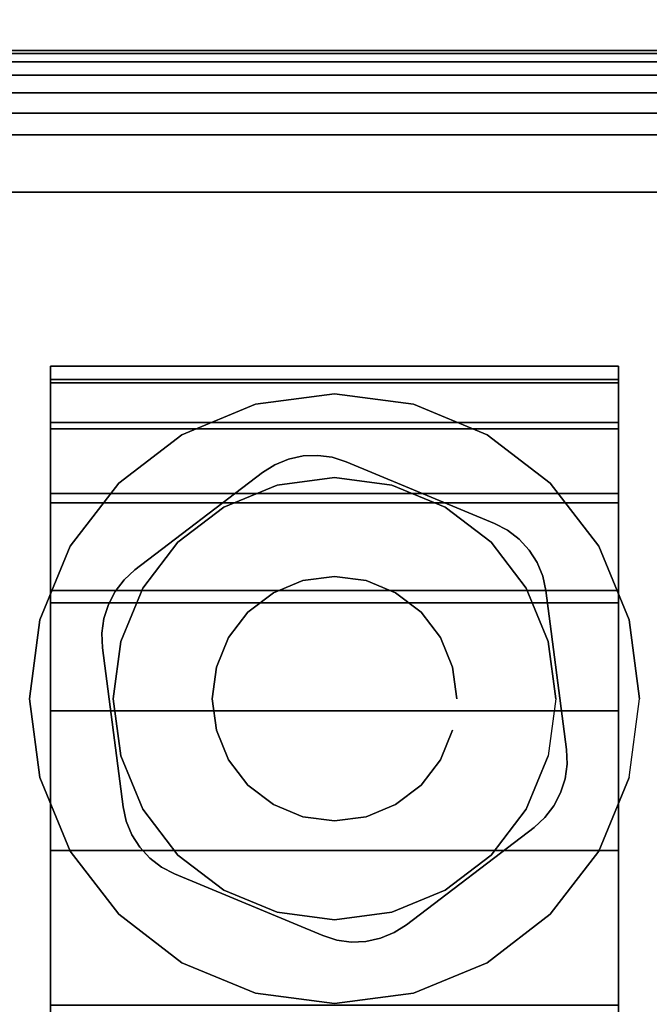
# Model space of a CAD drawing. Units: inches. Extents: x -0.2 to 54, y -27 to 0.
# Drawn here: x 6.5 to 7.5, y -3.7 to -2.2 of the extents above; entities that cross this region are included whole.
import ezdxf

# ---------------------------------------------------------------- set-up
doc = ezdxf.new("R2010")
doc.units = ezdxf.units.IN
doc.header["$MEASUREMENT"] = 0
for name, color, linetype in [('A-FURN-3-TABLE-LEG-CASTER-HARDWARE', 253, 'Continuous'), ('A-FURN-3-TABLE-LEG-CASTER-TRIM', 253, 'Continuous'), ('A-FURN-3-TABLE-LEG-FOOT', 253, 'Continuous'), ('A-FURN-3-TABLE-LEG-FOOT-TRIM', 251, 'Continuous'), ('A-FURN-3-TABLE-SURFACE-BOTTOM', 255, 'Continuous'), ('A-FURN-3-TABLE-SURFACE-TOP-HPL-TFL', 255, 'Continuous')]:
    doc.layers.add(name, color=color, linetype=linetype)

msp = doc.modelspace()

# ---------------------------------------------------------------- linework, layer by layer
at = {"layer": 'A-FURN-3-TABLE-LEG-CASTER-HARDWARE', "color": 0}
msp.add_line((7.0696, -3.0829, 3.195), (7.0696, -3.0829, 3.945), dxfattribs=at)
msp.add_line((7.0696, -3.0829, 3.195), (7.0696, -3.0829, 3.945), dxfattribs=at)
at = {"layer": 'A-FURN-3-TABLE-LEG-CASTER-HARDWARE'}
for points, invisible_edges in [([(6.6588, -3.1314, 3.195), (6.6559, -3.153, 3.195), (6.9967, -2.8925, 3.195), (6.9751, -2.8896, 3.195)], 10), ([(7.0175, -2.8991, 3.195), (6.9967, -2.8925, 3.195), (6.6559, -3.153, 3.195), (6.6568, -3.1748, 3.195)], 10), ([(7.2367, -2.9904, 3.195), (7.0175, -2.8991, 3.195), (6.6568, -3.1748, 3.195), (6.6873, -3.4103, 3.195)], 10), ([(6.9751, -2.8896, 3.195), (6.9534, -2.8905, 3.195), (6.6654, -3.1107, 3.195), (6.6588, -3.1314, 3.195)], 10), ([(6.6754, -3.0913, 3.195), (6.6654, -3.1107, 3.195), (6.9534, -2.8905, 3.195), (6.9321, -2.8952, 3.195)], 10), ([(6.9321, -2.8952, 3.195), (6.9119, -2.9035, 3.195), (6.6887, -3.0741, 3.195), (6.6754, -3.0913, 3.195)], 10), ([(6.8935, -2.9152, 3.195), (6.7048, -3.0594, 3.195), (6.6887, -3.0741, 3.195), (6.9119, -2.9035, 3.195)], 4), ([(6.6873, -3.4103, 3.195), (6.692, -3.4316, 3.195), (7.256, -3.0005, 3.195), (7.2367, -2.9904, 3.195)], 10), ([(7.2733, -3.0138, 3.195), (7.256, -3.0005, 3.195), (6.692, -3.4316, 3.195), (6.7003, -3.4517, 3.195)], 10), ([(6.7003, -3.4517, 3.195), (6.712, -3.4701, 3.195), (7.288, -3.0299, 3.195), (7.2733, -3.0138, 3.195)], 10), ([(7.2997, -3.0483, 3.195), (7.288, -3.0299, 3.195), (6.712, -3.4701, 3.195), (6.7267, -3.4862, 3.195)], 10), ([(6.7267, -3.4862, 3.195), (6.744, -3.4995, 3.195), (7.308, -3.0684, 3.195), (7.2997, -3.0483, 3.195)], 10), ([(7.3127, -3.0897, 3.195), (7.308, -3.0684, 3.195), (6.744, -3.4995, 3.195), (6.7633, -3.5096, 3.195)], 10), ([(6.7633, -3.5096, 3.195), (6.9825, -3.6009, 3.195), (7.3432, -3.3252, 3.195), (7.3127, -3.0897, 3.195)], 10), ([(6.9825, -3.6009, 3.195), (7.0033, -3.6075, 3.195), (7.3441, -3.347, 3.195), (7.3432, -3.3252, 3.195)], 10), ([(7.3412, -3.3686, 3.195), (7.3441, -3.347, 3.195), (7.0033, -3.6075, 3.195), (7.0249, -3.6104, 3.195)], 10), ([(7.0249, -3.6104, 3.195), (7.0466, -3.6095, 3.195), (7.3346, -3.3893, 3.195), (7.3412, -3.3686, 3.195)], 10), ([(7.3246, -3.4087, 3.195), (7.3346, -3.3893, 3.195), (7.0466, -3.6095, 3.195), (7.0679, -3.6048, 3.195)], 10), ([(7.0679, -3.6048, 3.195), (7.0881, -3.5965, 3.195), (7.3113, -3.4259, 3.195), (7.3246, -3.4087, 3.195)], 10), ([(7.1065, -3.5848, 3.195), (7.2952, -3.4406, 3.195), (7.3113, -3.4259, 3.195), (7.0881, -3.5965, 3.195)], 4)]:
    msp.add_3dface(points, dxfattribs=dict(at, invisible_edges=invisible_edges))
at = {"layer": 'A-FURN-3-TABLE-LEG-CASTER-TRIM'}
for points, invisible_edges in [([(6.58, -2.7773, 1.6808), (6.58, -2.7576, 1.4286), (6.58, -5.6424, 1.4286), (6.58, -5.6227, 1.6808)], 10), ([(6.58, -2.7576, 1.4286), (6.58, -2.7822, 1.1768), (6.58, -5.6178, 1.1768), (6.58, -5.6424, 1.4286)], 10), ([(7.42, -5.6227, 1.6808), (7.42, -5.6424, 1.4286), (7.42, -2.7576, 1.4286), (7.42, -2.7773, 1.6808)], 10), ([(7.42, -5.6424, 1.4286), (7.42, -5.6178, 1.1768), (7.42, -2.7822, 1.1768), (7.42, -2.7576, 1.4286)], 10), ([(6.58, -2.8408, 1.9257), (6.58, -2.7773, 1.6808), (6.58, -5.6227, 1.6808), (6.58, -5.5592, 1.9257)], 10), ([(6.58, -2.7822, 1.1768), (6.58, -2.8504, 0.9332), (6.58, -5.5496, 0.9332), (6.58, -5.6178, 1.1768)], 10), ([(7.42, -5.5592, 1.9257), (7.42, -5.6227, 1.6808), (7.42, -2.7773, 1.6808), (7.42, -2.8408, 1.9257)], 10), ([(7.42, -5.6178, 1.1768), (7.42, -5.5496, 0.9332), (7.42, -2.8504, 0.9332), (7.42, -2.7822, 1.1768)], 10), ([(7, -2.7985, 3), (6.8831, -2.8139, 3), (6.9152, -2.9337, 3), (7, -2.9225, 3)], 10), ([(7.1169, -2.8139, 3), (7, -2.7985, 3), (7, -2.9225, 3), (7.0848, -2.9337, 3)], 10), ([(6.8831, -2.8139, 3), (6.7742, -2.859, 3), (6.8362, -2.9664, 3), (6.9152, -2.9337, 3)], 10), ([(7.2257, -2.859, 3), (7.1169, -2.8139, 3), (7.0848, -2.9337, 3), (7.1637, -2.9664, 3)], 10), ([(6.58, -2.9462, 2.1557), (6.58, -2.8408, 1.9257), (6.58, -5.5592, 1.9257), (6.58, -5.4538, 2.1557)], 10), ([(7.42, -5.4538, 2.1557), (7.42, -5.5592, 1.9257), (7.42, -2.8408, 1.9257), (7.42, -2.9462, 2.1557)], 10), ([(6.58, -2.8504, 0.9332), (6.58, -2.9601, 0.7053), (6.58, -5.4399, 0.7053), (6.58, -5.5496, 0.9332)], 10), ([(7.42, -5.5496, 0.9332), (7.42, -5.4399, 0.7053), (7.42, -2.9601, 0.7053), (7.42, -2.8504, 0.9332)], 10), ([(6.7742, -2.859, 3), (6.6807, -2.9307, 3), (6.7684, -3.0184, 3), (6.8362, -2.9664, 3)], 10), ([(7.3193, -2.9307, 3), (7.2257, -2.859, 3), (7.1637, -2.9664, 3), (7.2316, -3.0184, 3)], 10), ([(6.6807, -2.9307, 3), (6.609, -3.0242, 3), (6.7164, -3.0862, 3), (6.7684, -3.0184, 3)], 10), ([(7.391, -3.0242, 3), (7.3193, -2.9307, 3), (7.2316, -3.0184, 3), (7.2836, -3.0862, 3)], 10), ([(6.58, -3.09, 2.3638), (6.58, -2.9462, 2.1557), (6.58, -5.4538, 2.1557), (6.58, -5.31, 2.3638)], 10), ([(6.58, -2.9601, 0.7053), (6.58, -3.108, 0.5), (6.58, -5.292, 0.5), (6.58, -5.4399, 0.7053)], 8), ([(7.42, -5.31, 2.3638), (7.42, -5.4538, 2.1557), (7.42, -2.9462, 2.1557), (7.42, -3.09, 2.3638)], 10), ([(7.42, -5.4399, 0.7053), (7.42, -5.292, 0.5), (7.42, -3.108, 0.5), (7.42, -2.9601, 0.7053)], 8), ([(6.609, -3.0242, 3), (6.5639, -3.1331, 3), (6.6837, -3.1652, 3), (6.7164, -3.0862, 3)], 10), ([(7.4361, -3.1331, 3), (7.391, -3.0242, 3), (7.2836, -3.0862, 3), (7.3163, -3.1652, 3)], 10), ([(6.58, -3.2681, 2.5435), (6.58, -3.09, 2.3638), (6.58, -5.31, 2.3638), (6.58, -5.1319, 2.5435)], 10), ([(7.42, -5.1319, 2.5435), (7.42, -5.31, 2.3638), (7.42, -3.09, 2.3638), (7.42, -3.2681, 2.5435)], 10), ([(6.5639, -3.1331, 3), (6.5485, -3.25, 3), (6.6725, -3.25, 3), (6.6837, -3.1652, 3)], 10), ([(7.4515, -3.25, 3), (7.4361, -3.1331, 3), (7.3163, -3.1652, 3), (7.3275, -3.25, 3)], 10), ([(6.5485, -3.25, 3), (6.5639, -3.3669, 3), (6.6837, -3.3348, 3), (6.6725, -3.25, 3)], 10), ([(7.4361, -3.3669, 3), (7.4515, -3.25, 3), (7.3275, -3.25, 3), (7.3163, -3.3348, 3)], 10), ([(6.58, -3.4747, 2.6894), (6.58, -3.2681, 2.5435), (6.58, -5.1319, 2.5435), (6.58, -4.9253, 2.6894)], 10), ([(7.42, -4.9253, 2.6894), (7.42, -5.1319, 2.5435), (7.42, -3.2681, 2.5435), (7.42, -3.4747, 2.6894)], 10), ([(6.5639, -3.3669, 3), (6.609, -3.4757, 3), (6.7164, -3.4137, 3), (6.6837, -3.3348, 3)], 10), ([(7.391, -3.4757, 3), (7.4361, -3.3669, 3), (7.3163, -3.3348, 3), (7.2836, -3.4137, 3)], 10), ([(6.609, -3.4757, 3), (6.6807, -3.5693, 3), (6.7684, -3.4816, 3), (6.7164, -3.4137, 3)], 10), ([(7.3193, -3.5693, 3), (7.391, -3.4757, 3), (7.2836, -3.4137, 3), (7.2316, -3.4816, 3)], 10), ([(6.58, -3.7037, 2.7969), (6.58, -3.4747, 2.6894), (6.58, -4.9253, 2.6894), (6.58, -4.6963, 2.7969)], 10), ([(6.6807, -3.5693, 3), (6.7742, -3.641, 3), (6.8362, -3.5336, 3), (6.7684, -3.4816, 3)], 10), ([(7.2257, -3.641, 3), (7.3193, -3.5693, 3), (7.2316, -3.4816, 3), (7.1637, -3.5336, 3)], 10), ([(7.42, -4.6963, 2.7969), (7.42, -4.9253, 2.6894), (7.42, -3.4747, 2.6894), (7.42, -3.7037, 2.7969)], 10), ([(6.7742, -3.641, 3), (6.8831, -3.6861, 3), (6.9152, -3.5663, 3), (6.8362, -3.5336, 3)], 10), ([(7.1169, -3.6861, 3), (7.2257, -3.641, 3), (7.1637, -3.5336, 3), (7.0848, -3.5663, 3)], 10), ([(6.8831, -3.6861, 3), (7, -3.7015, 3), (7, -3.5775, 3), (6.9152, -3.5663, 3)], 10), ([(7, -3.7015, 3), (7.1169, -3.6861, 3), (7.0848, -3.5663, 3), (7, -3.5775, 3)], 10)]:
    msp.add_3dface(points, dxfattribs=dict(at, invisible_edges=invisible_edges))
msp.add_3dface([(7.42, -5.292, 0.5), (6.58, -5.292, 0.5), (6.58, -3.108, 0.5), (7.42, -3.108, 0.5)], dxfattribs=at)
at = {"layer": 'A-FURN-3-TABLE-LEG-FOOT-TRIM'}
for points, invisible_edges in [([(8.125, -2.29, 3.63), (8.1248, -2.29, 3.6287), (5.8752, -2.29, 3.6287), (5.875, -2.29, 3.63)], 10), ([(8.125, -2.29, 3.63), (5.875, -2.29, 3.63), (5.875, -2.29, 4.37), (8.125, -2.29, 4.37)], 5), ([(8.1248, -2.29, 4.3713), (8.125, -2.29, 4.37), (5.875, -2.29, 4.37), (5.8752, -2.29, 4.3713)], 10), ([(8.1248, -2.29, 3.6287), (8.1243, -2.29, 3.6275), (5.8757, -2.29, 3.6275), (5.8752, -2.29, 3.6287)], 10), ([(8.1243, -2.29, 4.3725), (8.1248, -2.29, 4.3713), (5.8752, -2.29, 4.3713), (5.8757, -2.29, 4.3725)], 10), ([(8.1243, -2.29, 3.6275), (8.1235, -2.29, 3.6265), (5.8765, -2.29, 3.6265), (5.8757, -2.29, 3.6275)], 10), ([(8.1235, -2.29, 4.3735), (8.1243, -2.29, 4.3725), (5.8757, -2.29, 4.3725), (5.8765, -2.29, 4.3735)], 10), ([(8.1235, -2.29, 3.6265), (8.1225, -2.29, 3.6257), (5.8775, -2.29, 3.6257), (5.8765, -2.29, 3.6265)], 10), ([(8.1225, -2.29, 4.3743), (8.1235, -2.29, 4.3735), (5.8765, -2.29, 4.3735), (5.8775, -2.29, 4.3743)], 10), ([(8.1225, -2.29, 3.6257), (8.1213, -2.29, 3.6252), (5.8787, -2.29, 3.6252), (5.8775, -2.29, 3.6257)], 10), ([(8.1213, -2.29, 4.3748), (8.1225, -2.29, 4.3743), (5.8775, -2.29, 4.3743), (5.8787, -2.29, 4.3748)], 10), ([(8.1213, -2.29, 3.6252), (8.12, -2.29, 3.625), (5.88, -2.29, 3.625), (5.8787, -2.29, 3.6252)], 8), ([(8.12, -2.29, 4.375), (8.1213, -2.29, 4.3748), (5.8787, -2.29, 4.3748), (5.88, -2.29, 4.375)], 2)]:
    msp.add_3dface(points, dxfattribs=dict(at, invisible_edges=invisible_edges))
at = {"layer": 'A-FURN-3-TABLE-SURFACE-BOTTOM', "invisible_edges": 5}
msp.add_3dface([(52, -0.1181, 28), (52, -26.8819, 28), (2, -26.8819, 28), (2, -0.1181, 28)], dxfattribs=at)
at = {"layer": 'A-FURN-3-TABLE-SURFACE-TOP-HPL-TFL', "invisible_edges": 10}
msp.add_3dface([(2, -26.8819, 29), (52, -26.8819, 29), (52, -0.1181, 29), (2, -0.1181, 29)], dxfattribs=at)

# ---------------------------------------------------------------- meshes
at = {"layer": 'A-FURN-3-TABLE-LEG-CASTER-HARDWARE'}
mesh = msp.add_polymesh((2, 43), dxfattribs=at)
for k, corner in enumerate([(7.0175, -2.8991, 3.04), (6.9967, -2.8925, 3.04), (6.9751, -2.8896, 3.04), (6.9534, -2.8905, 3.04), (6.9321, -2.8952, 3.04), (6.9119, -2.9035, 3.04), (6.8935, -2.9152, 3.04), (6.7048, -3.0594, 3.04), (6.6887, -3.0741, 3.04), (6.6754, -3.0913, 3.04), (6.6654, -3.1107, 3.04), (6.6588, -3.1314, 3.04), (6.6559, -3.153, 3.04), (6.6568, -3.1748, 3.04), (6.6873, -3.4103, 3.04), (6.692, -3.4316, 3.04), (6.7003, -3.4517, 3.04), (6.712, -3.4701, 3.04), (6.7267, -3.4862, 3.04), (6.744, -3.4995, 3.04), (6.7633, -3.5096, 3.04), (6.9825, -3.6009, 3.04), (7.0033, -3.6075, 3.04), (7.0249, -3.6104, 3.04), (7.0466, -3.6095, 3.04), (7.0679, -3.6048, 3.04), (7.0881, -3.5965, 3.04), (7.1065, -3.5848, 3.04), (7.2952, -3.4406, 3.04), (7.3113, -3.4259, 3.04), (7.3246, -3.4087, 3.04), (7.3346, -3.3893, 3.04), (7.3412, -3.3686, 3.04), (7.3441, -3.347, 3.04), (7.3432, -3.3252, 3.04), (7.3127, -3.0897, 3.04), (7.308, -3.0684, 3.04), (7.2997, -3.0483, 3.04), (7.288, -3.0299, 3.04), (7.2733, -3.0138, 3.04), (7.256, -3.0005, 3.04), (7.2367, -2.9904, 3.04), (7.0175, -2.8991, 3.04), (7.0175, -2.8991, 3.195), (6.9967, -2.8925, 3.195), (6.9751, -2.8896, 3.195), (6.9534, -2.8905, 3.195), (6.9321, -2.8952, 3.195), (6.9119, -2.9035, 3.195), (6.8935, -2.9152, 3.195), (6.7048, -3.0594, 3.195), (6.6887, -3.0741, 3.195), (6.6754, -3.0913, 3.195), (6.6654, -3.1107, 3.195), (6.6588, -3.1314, 3.195), (6.6559, -3.153, 3.195), (6.6568, -3.1748, 3.195), (6.6873, -3.4103, 3.195), (6.692, -3.4316, 3.195), (6.7003, -3.4517, 3.195), (6.712, -3.4701, 3.195), (6.7267, -3.4862, 3.195), (6.744, -3.4995, 3.195), (6.7633, -3.5096, 3.195), (6.9825, -3.6009, 3.195), (7.0033, -3.6075, 3.195), (7.0249, -3.6104, 3.195), (7.0466, -3.6095, 3.195), (7.0679, -3.6048, 3.195), (7.0881, -3.5965, 3.195), (7.1065, -3.5848, 3.195), (7.2952, -3.4406, 3.195), (7.3113, -3.4259, 3.195), (7.3246, -3.4087, 3.195), (7.3346, -3.3893, 3.195), (7.3412, -3.3686, 3.195), (7.3441, -3.347, 3.195), (7.3432, -3.3252, 3.195), (7.3127, -3.0897, 3.195), (7.308, -3.0684, 3.195), (7.2997, -3.0483, 3.195), (7.288, -3.0299, 3.195), (7.2733, -3.0138, 3.195), (7.256, -3.0005, 3.195), (7.2367, -2.9904, 3.195), (7.0175, -2.8991, 3.195)]):
    mesh.set_mesh_vertex(divmod(k, 43), corner)
mesh = msp.add_polymesh((2, 24), dxfattribs=dict(at, n_close=True))
for k, corner in enumerate([(7.181, -3.25, 3.195), (7.1748, -3.2032, 3.195), (7.1568, -3.1595, 3.195), (7.128, -3.122, 3.195), (7.0905, -3.0932, 3.195), (7.0468, -3.0752, 3.195), (7, -3.069, 3.195), (6.9532, -3.0752, 3.195), (6.9095, -3.0932, 3.195), (6.872, -3.122, 3.195), (6.8432, -3.1595, 3.195), (6.8252, -3.2032, 3.195), (6.819, -3.25, 3.195), (6.8252, -3.2968, 3.195), (6.8432, -3.3405, 3.195), (6.872, -3.378, 3.195), (6.9095, -3.4068, 3.195), (6.9532, -3.4248, 3.195), (7, -3.431, 3.195), (7.0468, -3.4248, 3.195), (7.0905, -3.4068, 3.195), (7.128, -3.378, 3.195), (7.1568, -3.3405, 3.195), (7.1748, -3.2968, 3.195), (7.181, -3.25, 3.945), (7.1748, -3.2032, 3.945), (7.1568, -3.1595, 3.945), (7.128, -3.122, 3.945), (7.0905, -3.0932, 3.945), (7.0468, -3.0752, 3.945), (7, -3.069, 3.945), (6.9532, -3.0752, 3.945), (6.9095, -3.0932, 3.945), (6.872, -3.122, 3.945), (6.8432, -3.1595, 3.945), (6.8252, -3.2032, 3.945), (6.819, -3.25, 3.945), (6.8252, -3.2968, 3.945), (6.8432, -3.3405, 3.945), (6.872, -3.378, 3.945), (6.9095, -3.4068, 3.945), (6.9532, -3.4248, 3.945), (7, -3.431, 3.945), (7.0468, -3.4248, 3.945), (7.0905, -3.4068, 3.945), (7.128, -3.378, 3.945), (7.1568, -3.3405, 3.945), (7.1748, -3.2968, 3.945)]):
    mesh.set_mesh_vertex(divmod(k, 24), corner)
at = {"layer": 'A-FURN-3-TABLE-LEG-CASTER-TRIM'}
mesh = msp.add_polymesh((2, 27), dxfattribs=at)
for k, corner in enumerate([(6.58, -3.108, 0.5), (6.58, -2.9601, 0.7053), (6.58, -2.8504, 0.9332), (6.58, -2.7822, 1.1768), (6.58, -2.7576, 1.4286), (6.58, -2.7773, 1.6808), (6.58, -2.8408, 1.9257), (6.58, -2.9462, 2.1557), (6.58, -3.09, 2.3638), (6.58, -3.2681, 2.5435), (6.58, -3.4747, 2.6894), (6.58, -3.7037, 2.7969), (6.58, -3.948, 2.8628), (6.58, -4.2, 2.885), (6.58, -4.452, 2.8628), (6.58, -4.6963, 2.7969), (6.58, -4.9253, 2.6894), (6.58, -5.1319, 2.5435), (6.58, -5.31, 2.3638), (6.58, -5.4538, 2.1557), (6.58, -5.5592, 1.9257), (6.58, -5.6227, 1.6808), (6.58, -5.6424, 1.4286), (6.58, -5.6178, 1.1768), (6.58, -5.5496, 0.9332), (6.58, -5.4399, 0.7053), (6.58, -5.292, 0.5), (7.42, -3.108, 0.5), (7.42, -2.9601, 0.7053), (7.42, -2.8504, 0.9332), (7.42, -2.7822, 1.1768), (7.42, -2.7576, 1.4286), (7.42, -2.7773, 1.6808), (7.42, -2.8408, 1.9257), (7.42, -2.9462, 2.1557), (7.42, -3.09, 2.3638), (7.42, -3.2681, 2.5435), (7.42, -3.4747, 2.6894), (7.42, -3.7037, 2.7969), (7.42, -3.948, 2.8628), (7.42, -4.2, 2.885), (7.42, -4.452, 2.8628), (7.42, -4.6963, 2.7969), (7.42, -4.9253, 2.6894), (7.42, -5.1319, 2.5435), (7.42, -5.31, 2.3638), (7.42, -5.4538, 2.1557), (7.42, -5.5592, 1.9257), (7.42, -5.6227, 1.6808), (7.42, -5.6424, 1.4286), (7.42, -5.6178, 1.1768), (7.42, -5.5496, 0.9332), (7.42, -5.4399, 0.7053), (7.42, -5.292, 0.5)]):
    mesh.set_mesh_vertex(divmod(k, 27), corner)
mesh = msp.add_polymesh((2, 24), dxfattribs=dict(at, n_close=True))
for k, corner in enumerate([(7.4515, -3.25, 2.5253), (7.4361, -3.1331, 2.4073), (7.391, -3.0242, 2.2687), (7.3193, -2.9307, 2.1221), (7.2257, -2.859, 1.9653), (7.1169, -2.8139, 1.8218), (7, -2.7985, 1.7625), (6.8831, -2.8139, 1.8218), (6.7742, -2.859, 1.9653), (6.6807, -2.9307, 2.1221), (6.609, -3.0242, 2.2687), (6.5639, -3.1331, 2.4073), (6.5485, -3.25, 2.5253), (6.5639, -3.3669, 2.6133), (6.609, -3.4757, 2.6899), (6.6807, -3.5693, 2.7338), (6.7742, -3.641, 2.7675), (6.8831, -3.6861, 2.7887), (7, -3.7015, 2.7959), (7.1169, -3.6861, 2.7887), (7.2257, -3.641, 2.7675), (7.3193, -3.5693, 2.7338), (7.391, -3.4757, 2.6899), (7.4361, -3.3669, 2.6133), (7.4515, -3.25, 3), (7.4361, -3.1331, 3), (7.391, -3.0242, 3), (7.3193, -2.9307, 3), (7.2257, -2.859, 3), (7.1169, -2.8139, 3), (7, -2.7985, 3), (6.8831, -2.8139, 3), (6.7742, -2.859, 3), (6.6807, -2.9307, 3), (6.609, -3.0242, 3), (6.5639, -3.1331, 3), (6.5485, -3.25, 3), (6.5639, -3.3669, 3), (6.609, -3.4757, 3), (6.6807, -3.5693, 3), (6.7742, -3.641, 3), (6.8831, -3.6861, 3), (7, -3.7015, 3), (7.1169, -3.6861, 3), (7.2257, -3.641, 3), (7.3193, -3.5693, 3), (7.391, -3.4757, 3), (7.4361, -3.3669, 3)]):
    mesh.set_mesh_vertex(divmod(k, 24), corner)
mesh = msp.add_polymesh((2, 24), dxfattribs=dict(at, n_close=True))
for k, corner in enumerate([(7.3275, -3.25, 3), (7.3163, -3.1652, 3), (7.2836, -3.0862, 3), (7.2316, -3.0184, 3), (7.1637, -2.9664, 3), (7.0848, -2.9337, 3), (7, -2.9225, 3), (6.9152, -2.9337, 3), (6.8362, -2.9664, 3), (6.7684, -3.0184, 3), (6.7164, -3.0862, 3), (6.6837, -3.1652, 3), (6.6725, -3.25, 3), (6.6837, -3.3348, 3), (6.7164, -3.4137, 3), (6.7684, -3.4816, 3), (6.8362, -3.5336, 3), (6.9152, -3.5663, 3), (7, -3.5775, 3), (7.0848, -3.5663, 3), (7.1637, -3.5336, 3), (7.2316, -3.4816, 3), (7.2836, -3.4137, 3), (7.3163, -3.3348, 3), (7.3275, -3.25, 3.04), (7.3163, -3.1652, 3.04), (7.2836, -3.0862, 3.04), (7.2316, -3.0184, 3.04), (7.1637, -2.9664, 3.04), (7.0848, -2.9337, 3.04), (7, -2.9225, 3.04), (6.9152, -2.9337, 3.04), (6.8362, -2.9664, 3.04), (6.7684, -3.0184, 3.04), (6.7164, -3.0862, 3.04), (6.6837, -3.1652, 3.04), (6.6725, -3.25, 3.04), (6.6837, -3.3348, 3.04), (6.7164, -3.4137, 3.04), (6.7684, -3.4816, 3.04), (6.8362, -3.5336, 3.04), (6.9152, -3.5663, 3.04), (7, -3.5775, 3.04), (7.0848, -3.5663, 3.04), (7.1637, -3.5336, 3.04), (7.2316, -3.4816, 3.04), (7.2836, -3.4137, 3.04), (7.3163, -3.3348, 3.04)]):
    mesh.set_mesh_vertex(divmod(k, 24), corner)
at = {"layer": 'A-FURN-3-TABLE-LEG-FOOT'}
mesh = msp.add_polymesh((2, 29), dxfattribs=at)
for k, corner in enumerate([(8.12, -24.5, 4.5), (8.1536, -24.5, 4.4956), (8.185, -24.5, 4.4826), (8.2119, -24.5, 4.4619), (8.2326, -24.5, 4.435), (8.2456, -24.5, 4.4036), (8.25, -24.5, 4.37), (8.25, -24.5, 3.63), (8.2456, -24.5, 3.5964), (8.2326, -24.5, 3.565), (8.2119, -24.5, 3.5381), (8.185, -24.5, 3.5174), (8.1536, -24.5, 3.5044), (8.12, -24.5, 3.5), (5.88, -24.5, 3.5), (5.8464, -24.5, 3.5044), (5.815, -24.5, 3.5174), (5.7881, -24.5, 3.5381), (5.7674, -24.5, 3.565), (5.7544, -24.5, 3.5964), (5.75, -24.5, 3.63), (5.75, -24.5, 4.37), (5.7544, -24.5, 4.4036), (5.7674, -24.5, 4.435), (5.7881, -24.5, 4.4619), (5.815, -24.5, 4.4826), (5.8464, -24.5, 4.4956), (5.88, -24.5, 4.5), (8.12, -24.5, 4.5), (8.12, -2.5, 4.5), (8.1536, -2.5, 4.4956), (8.185, -2.5, 4.4826), (8.2119, -2.5, 4.4619), (8.2326, -2.5, 4.435), (8.2456, -2.5, 4.4036), (8.25, -2.5, 4.37), (8.25, -2.5, 3.63), (8.2456, -2.5, 3.5964), (8.2326, -2.5, 3.565), (8.2119, -2.5, 3.5381), (8.185, -2.5, 3.5174), (8.1536, -2.5, 3.5044), (8.12, -2.5, 3.5), (5.88, -2.5, 3.5), (5.8464, -2.5, 3.5044), (5.815, -2.5, 3.5174), (5.7881, -2.5, 3.5381), (5.7674, -2.5, 3.565), (5.7544, -2.5, 3.5964), (5.75, -2.5, 3.63), (5.75, -2.5, 4.37), (5.7544, -2.5, 4.4036), (5.7674, -2.5, 4.435), (5.7881, -2.5, 4.4619), (5.815, -2.5, 4.4826), (5.8464, -2.5, 4.4956), (5.88, -2.5, 4.5), (8.12, -2.5, 4.5)]):
    mesh.set_mesh_vertex(divmod(k, 29), corner)
at = {"layer": 'A-FURN-3-TABLE-LEG-FOOT-TRIM'}
mesh = msp.add_polymesh((29, 8), dxfattribs=at)
for k, corner in enumerate([(5.875, -2.29, 3.63), (5.8426, -2.2943, 3.63), (5.8125, -2.3067, 3.63), (5.7866, -2.3266, 3.63), (5.7667, -2.3525, 3.63), (5.7543, -2.3826, 3.63), (5.75, -2.415, 3.63), (5.75, -2.5, 3.63), (5.8752, -2.29, 3.6287), (5.8439, -2.2943, 3.6203), (5.8148, -2.3067, 3.6125), (5.7898, -2.3266, 3.6058), (5.7706, -2.3525, 3.6007), (5.7585, -2.3826, 3.5975), (5.7544, -2.415, 3.5964), (5.7544, -2.5, 3.5964), (5.8757, -2.29, 3.6275), (5.8477, -2.2943, 3.6113), (5.8215, -2.3067, 3.5963), (5.7991, -2.3266, 3.5833), (5.7819, -2.3525, 3.5734), (5.7711, -2.3826, 3.5671), (5.7674, -2.415, 3.565), (5.7674, -2.5, 3.565), (5.8765, -2.29, 3.6265), (5.8536, -2.2943, 3.6036), (5.8323, -2.3067, 3.5823), (5.814, -2.3266, 3.564), (5.7999, -2.3525, 3.5499), (5.7911, -2.3826, 3.5411), (5.7881, -2.415, 3.5381), (5.7881, -2.5, 3.5381), (5.8775, -2.29, 3.6257), (5.8613, -2.2943, 3.5977), (5.8462, -2.3067, 3.5715), (5.8333, -2.3266, 3.5491), (5.8234, -2.3525, 3.5319), (5.8171, -2.3826, 3.5211), (5.815, -2.415, 3.5174), (5.815, -2.5, 3.5174), (5.8787, -2.29, 3.6252), (5.8703, -2.2943, 3.5939), (5.8625, -2.3067, 3.5648), (5.8558, -2.3266, 3.5398), (5.8507, -2.3525, 3.5206), (5.8475, -2.3826, 3.5085), (5.8464, -2.415, 3.5044), (5.8464, -2.5, 3.5044), (5.88, -2.29, 3.625), (5.88, -2.2943, 3.5926), (5.88, -2.3067, 3.5625), (5.88, -2.3266, 3.5366), (5.88, -2.3525, 3.5167), (5.88, -2.3826, 3.5043), (5.88, -2.415, 3.5), (5.88, -2.5, 3.5), (8.12, -2.29, 3.625), (8.12, -2.2943, 3.5926), (8.12, -2.3067, 3.5625), (8.12, -2.3266, 3.5366), (8.12, -2.3525, 3.5167), (8.12, -2.3826, 3.5043), (8.12, -2.415, 3.5), (8.12, -2.5, 3.5), (8.1213, -2.29, 3.6252), (8.1297, -2.2943, 3.5939), (8.1375, -2.3067, 3.5648), (8.1442, -2.3266, 3.5398), (8.1493, -2.3525, 3.5206), (8.1525, -2.3826, 3.5085), (8.1536, -2.415, 3.5044), (8.1536, -2.5, 3.5044), (8.1225, -2.29, 3.6257), (8.1387, -2.2943, 3.5977), (8.1537, -2.3067, 3.5715), (8.1667, -2.3266, 3.5491), (8.1766, -2.3525, 3.5319), (8.1829, -2.3826, 3.5211), (8.185, -2.415, 3.5174), (8.185, -2.5, 3.5174), (8.1235, -2.29, 3.6265), (8.1464, -2.2943, 3.6036), (8.1677, -2.3067, 3.5823), (8.186, -2.3266, 3.564), (8.2001, -2.3525, 3.5499), (8.2089, -2.3826, 3.5411), (8.2119, -2.415, 3.5381), (8.2119, -2.5, 3.5381), (8.1243, -2.29, 3.6275), (8.1523, -2.2943, 3.6113), (8.1785, -2.3067, 3.5963), (8.2009, -2.3266, 3.5833), (8.2181, -2.3525, 3.5734), (8.2289, -2.3826, 3.5671), (8.2326, -2.415, 3.565), (8.2326, -2.5, 3.565), (8.1248, -2.29, 3.6287), (8.1561, -2.2943, 3.6203), (8.1852, -2.3067, 3.6125), (8.2102, -2.3266, 3.6058), (8.2294, -2.3525, 3.6007), (8.2415, -2.3826, 3.5975), (8.2456, -2.415, 3.5964), (8.2456, -2.5, 3.5964), (8.125, -2.29, 3.63), (8.1574, -2.2943, 3.63), (8.1875, -2.3067, 3.63), (8.2134, -2.3266, 3.63), (8.2333, -2.3525, 3.63), (8.2457, -2.3826, 3.63), (8.25, -2.415, 3.63), (8.25, -2.5, 3.63), (8.125, -2.29, 4.37), (8.1574, -2.2943, 4.37), (8.1875, -2.3067, 4.37), (8.2134, -2.3266, 4.37), (8.2333, -2.3525, 4.37), (8.2457, -2.3826, 4.37), (8.25, -2.415, 4.37), (8.25, -2.5, 4.37), (8.1248, -2.29, 4.3713), (8.1561, -2.2943, 4.3797), (8.1852, -2.3067, 4.3875), (8.2102, -2.3266, 4.3942), (8.2294, -2.3525, 4.3993), (8.2415, -2.3826, 4.4025), (8.2456, -2.415, 4.4036), (8.2456, -2.5, 4.4036), (8.1243, -2.29, 4.3725), (8.1523, -2.2943, 4.3887), (8.1785, -2.3067, 4.4037), (8.2009, -2.3266, 4.4167), (8.2181, -2.3525, 4.4266), (8.2289, -2.3826, 4.4329), (8.2326, -2.415, 4.435), (8.2326, -2.5, 4.435), (8.1235, -2.29, 4.3735), (8.1464, -2.2943, 4.3964), (8.1677, -2.3067, 4.4177), (8.186, -2.3266, 4.436), (8.2001, -2.3525, 4.4501), (8.2089, -2.3826, 4.4589), (8.2119, -2.415, 4.4619), (8.2119, -2.5, 4.4619), (8.1225, -2.29, 4.3743), (8.1387, -2.2943, 4.4023), (8.1537, -2.3067, 4.4285), (8.1667, -2.3266, 4.4509), (8.1766, -2.3525, 4.4681), (8.1829, -2.3826, 4.4789), (8.185, -2.415, 4.4826), (8.185, -2.5, 4.4826), (8.1213, -2.29, 4.3748), (8.1297, -2.2943, 4.4061), (8.1375, -2.3067, 4.4352), (8.1442, -2.3266, 4.4602), (8.1493, -2.3525, 4.4794), (8.1525, -2.3826, 4.4915), (8.1536, -2.415, 4.4956), (8.1536, -2.5, 4.4956), (8.12, -2.29, 4.375), (8.12, -2.2943, 4.4074), (8.12, -2.3067, 4.4375), (8.12, -2.3266, 4.4634), (8.12, -2.3525, 4.4833), (8.12, -2.3826, 4.4957), (8.12, -2.415, 4.5), (8.12, -2.5, 4.5), (5.88, -2.29, 4.375), (5.88, -2.2943, 4.4074), (5.88, -2.3067, 4.4375), (5.88, -2.3266, 4.4634), (5.88, -2.3525, 4.4833), (5.88, -2.3826, 4.4957), (5.88, -2.415, 4.5), (5.88, -2.5, 4.5), (5.8787, -2.29, 4.3748), (5.8703, -2.2943, 4.4061), (5.8625, -2.3067, 4.4352), (5.8558, -2.3266, 4.4602), (5.8507, -2.3525, 4.4794), (5.8475, -2.3826, 4.4915), (5.8464, -2.415, 4.4956), (5.8464, -2.5, 4.4956), (5.8775, -2.29, 4.3743), (5.8613, -2.2943, 4.4023), (5.8462, -2.3067, 4.4285), (5.8333, -2.3266, 4.4509), (5.8234, -2.3525, 4.4681), (5.8171, -2.3826, 4.4789), (5.815, -2.415, 4.4826), (5.815, -2.5, 4.4826), (5.8765, -2.29, 4.3735), (5.8536, -2.2943, 4.3964), (5.8323, -2.3067, 4.4177), (5.814, -2.3266, 4.436), (5.7999, -2.3525, 4.4501), (5.7911, -2.3826, 4.4589), (5.7881, -2.415, 4.4619), (5.7881, -2.5, 4.4619), (5.8757, -2.29, 4.3725), (5.8477, -2.2943, 4.3887), (5.8215, -2.3067, 4.4037), (5.7991, -2.3266, 4.4167), (5.7819, -2.3525, 4.4266), (5.7711, -2.3826, 4.4329), (5.7674, -2.415, 4.435), (5.7674, -2.5, 4.435), (5.8752, -2.29, 4.3713), (5.8439, -2.2943, 4.3797), (5.8148, -2.3067, 4.3875), (5.7898, -2.3266, 4.3942), (5.7706, -2.3525, 4.3993), (5.7585, -2.3826, 4.4025), (5.7544, -2.415, 4.4036), (5.7544, -2.5, 4.4036), (5.875, -2.29, 4.37), (5.8426, -2.2943, 4.37), (5.8125, -2.3067, 4.37), (5.7866, -2.3266, 4.37), (5.7667, -2.3525, 4.37), (5.7543, -2.3826, 4.37), (5.75, -2.415, 4.37), (5.75, -2.5, 4.37), (5.875, -2.29, 3.63), (5.8426, -2.2943, 3.63), (5.8125, -2.3067, 3.63), (5.7866, -2.3266, 3.63), (5.7667, -2.3525, 3.63), (5.7543, -2.3826, 3.63), (5.75, -2.415, 3.63), (5.75, -2.5, 3.63)]):
    mesh.set_mesh_vertex(divmod(k, 8), corner)

doc.saveas('drawing.dxf')
